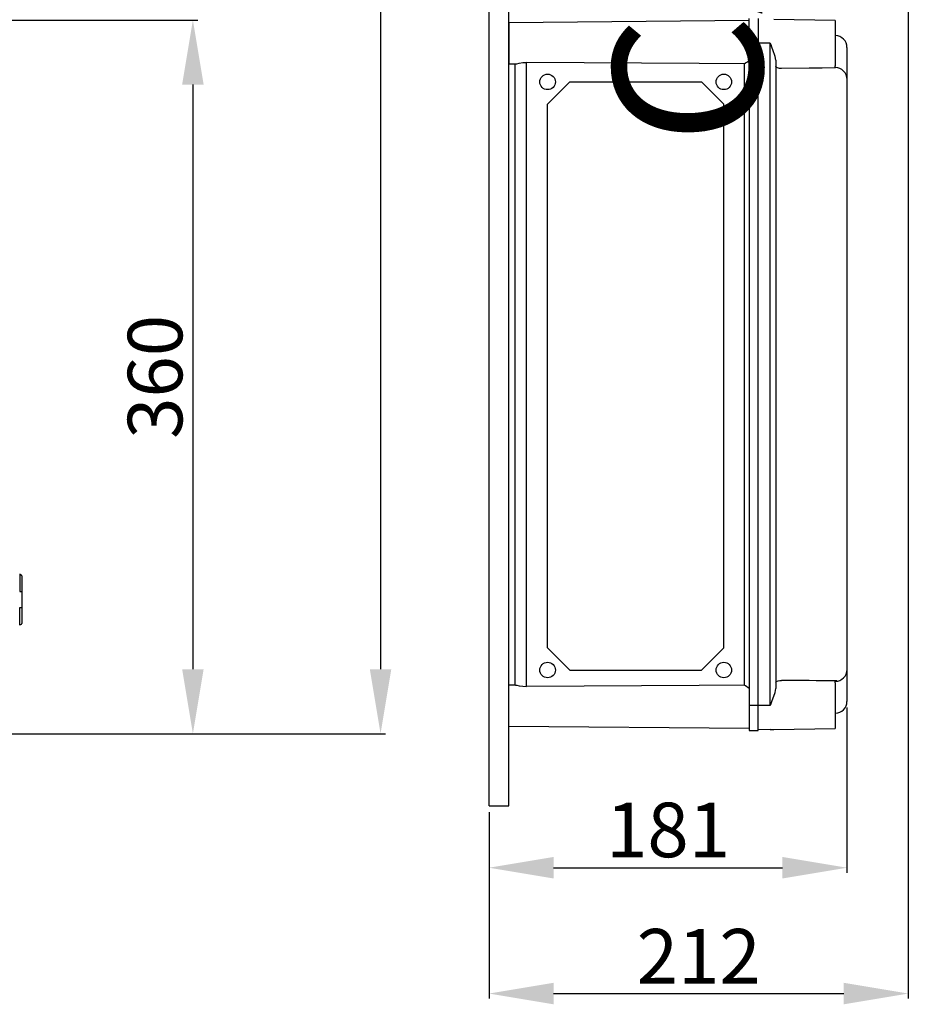
# Model space of a CAD drawing. Extents: x -278 to -55, y -38 to 203.
# Drawn here: x -147 to -58, y -38 to 61 of the extents above; entities that cross this region are included whole.
import ezdxf

# ---------------------------------------------------------------- set-up
doc = ezdxf.new("R2010")
doc.units = 0
doc.header["$MEASUREMENT"] = 0
doc.layers.get('0').update_dxf_attribs({"linetype": 'CONTINUOUS'})
doc.layers.get('DEFPOINTS').update_dxf_attribs({"linetype": 'CONTINUOUS'})
doc.layers.add('COTES', color=2, linetype='CONTINUOUS')
doc.styles.add('ROMANS', font='ARIAL.TTF')
doc.dimstyles.get("Standard").update_dxf_attribs({"dimtxt": 4.5, "dimasz": 5, "dimexe": 0.18, "dimexo": 0.0625, "dimgap": 1, "dimtad": 1, "dimdec": 1, "dimzin": 0, "dimdsep": 46, "dimtxsty": 'ROMANS', "dimcen": 1, "dimclrd": 256, "dimclre": 256, "dimclrt": 256, "dimadec": 0, "dimazin": 0, "dimtfac": 1, "dimtdec": 1, "dimtofl": 0, "dimtmove": 0, "dimatfit": 3, "dimfxl": 1, "dimtolj": 1, "dimtzin": 0, "dimarcsym": 0})

# ---------------------------------------------------------------- blocks, each defined once
blk = doc.blocks.new('*D44')
at = {"lineweight": -2, "ltscale": 5}
for p, q in [((-151.632, 60.835), (-129.397, 60.835)), ((-129.897, 54.335), (-129.897, -4.593)), ((-151.551, -11.093), (-129.397, -11.093))]:
    blk.add_line(p, q, dxfattribs=at)
at = {"ltscale": 5}
for points in [[(-130.98, 54.335), (-128.813, 54.335), (-129.897, 60.835)], [(-130.98, -4.593), (-128.813, -4.593), (-129.897, -11.093)]]:
    blk.add_solid(points, dxfattribs=at)
at = {"layer": 'DEFPOINTS', "color": 0, "ltscale": 5}
for p in [(-152.257, 60.835), (-152.176, -11.093), (-129.897, -11.093)]:
    blk.add_point(p, dxfattribs=at)
at = {"ltscale": 5, "insert": (-133.707, 24.871), "char_height": 5.5, "attachment_point": 5, "rotation": 90, "style": 'ROMANS'}
blk.add_mtext('\\A1;360', dxfattribs=at)
blk = doc.blocks.new('*D45')
at = {"lineweight": -2, "ltscale": 5}
for p, q in [((-139.349, 196.156), (-110.484, 196.156)), ((-110.984, 189.656), (-110.984, -4.593)), ((-138.414, -11.093), (-110.484, -11.093))]:
    blk.add_line(p, q, dxfattribs=at)
at = {"ltscale": 5}
for points in [[(-112.067, 189.656), (-109.901, 189.656), (-110.984, 196.156)], [(-112.067, -4.593), (-109.901, -4.593), (-110.984, -11.093)]]:
    blk.add_solid(points, dxfattribs=at)
at = {"layer": 'DEFPOINTS', "color": 0, "ltscale": 5}
for p in [(-139.974, 196.156), (-139.039, -11.093), (-110.984, -11.093)]:
    blk.add_point(p, dxfattribs=at)
at = {"ltscale": 5, "insert": (-114.794, 92.532), "char_height": 5.5, "attachment_point": 5, "rotation": 90, "style": 'ROMANS'}
blk.add_mtext('\\A1;1035', dxfattribs=at)
blk = doc.blocks.new('*D40')
at = {"lineweight": -2, "ltscale": 5}
for p, q in [((-57.805, 63.276), (-57.805, -37.781)), ((-100.051, -19.003), (-100.051, -37.781)), ((-93.551, -37.281), (-64.305, -37.281))]:
    blk.add_line(p, q, dxfattribs=at)
at = {"ltscale": 5}
for points in [[(-93.551, -36.198), (-93.551, -38.365), (-100.051, -37.281)], [(-64.305, -36.198), (-64.305, -38.365), (-57.805, -37.281)]]:
    blk.add_solid(points, dxfattribs=at)
at = {"layer": 'DEFPOINTS', "color": 0, "ltscale": 5}
for p in [(-57.805, 63.901), (-100.051, -18.378), (-57.805, -37.281)]:
    blk.add_point(p, dxfattribs=at)
at = {"ltscale": 5, "insert": (-78.928, -33.52), "char_height": 5.5, "attachment_point": 5, "style": 'ROMANS'}
blk.add_mtext('\\A1;212', dxfattribs=at)
blk = doc.blocks.new('*D41')
at = {"lineweight": -2, "ltscale": 5}
for p, q in [((-63.982, -8.445), (-63.982, -25.099)), ((-100.051, -19.003), (-100.051, -25.099)), ((-93.551, -24.599), (-70.482, -24.599))]:
    blk.add_line(p, q, dxfattribs=at)
at = {"ltscale": 5}
for points in [[(-93.551, -23.515), (-93.551, -25.682), (-100.051, -24.599)], [(-70.482, -23.515), (-70.482, -25.682), (-63.982, -24.599)]]:
    blk.add_solid(points, dxfattribs=at)
at = {"layer": 'DEFPOINTS', "color": 0, "ltscale": 5}
for p in [(-63.982, -7.82), (-100.051, -18.378), (-63.982, -24.599)]:
    blk.add_point(p, dxfattribs=at)
at = {"ltscale": 5, "insert": (-82.017, -20.791), "char_height": 5.5, "attachment_point": 5, "style": 'ROMANS'}
blk.add_mtext('\\A1;181', dxfattribs=at)
blk = doc.blocks.new('alçat')
at = {"linetype": 'Continuous'}
for p, q in [((127.97866, 42.81145), (127.97866, 41.01143)), ((127.97866, 42.71145), (128.07866, 42.71145)), ((128.17866, 42.61145), (128.17866, 37.81137)), ((127.97866, 41.01143), (128.17866, 41.01143)), ((127.97866, 37.61137), (127.97866, 39.4114)), ((127.97866, 39.4114), (128.17866, 39.4114)), ((127.97866, 37.71137), (128.07866, 37.71137))]:
    blk.add_line(p, q, dxfattribs=at)
for centre, start, end in [((128.07866, 42.61145), 0, 90), ((128.07866, 37.81137), 270, 0)]:
    blk.add_arc(centre, 0.1, start, end, dxfattribs=at)
at = {"ltscale": 5}
for base, p1, p2, text, picture, middle in [((164.34145, 26.68841), (135.35196, 233.93754), (136.28659, 26.68841), '1035', '*D45', (160.53142, 130.31297)), ((145.42897, 26.68841), (123.06816, 98.61659), (123.14975, 26.68841), '360', '*D44', (141.61895, 62.6525))]:
    dim = blk.add_linear_dim(base=base, p1=p1, p2=p2, angle=90, text=text, dimstyle='Standard', override={"dimtxt": 5.5, "dimasz": 6.5, "dimexe": 0.5, "dimexo": 0.625, "dimdec": 3, "dimlfac": 6, "dimcen": 0}, dxfattribs=at)
    dim.commit()
    dim.dimension.update_dxf_attribs({"geometry": picture, "text_midpoint": middle, "insert": (275.32549, 37.78122)})
blk = doc.blocks.new('perfil')
at = {"linetype": 'Continuous'}
for p, q in [((0, 19.40313), (-0.00001, 240.20969)), ((1.99275, 19.40313), (1.99275, 240.20969)), ((26.20477, 98.55686), (1.99275, 98.34557)), ((1.99275, 98.34557), (1.99275, 96.27301)), ((26.20477, 96.27301), (26.20477, 98.76396)), ((27.10152, 98.76396), (27.10152, 96.27301)), ((34.87328, 98.56469), (28.68216, 98.67275)), ((34.87328, 98.56469), (34.87328, 93.98134)), ((1.99275, 96.27301), (1.99275, 94.20046)), ((26.20477, 96.27301), (26.20477, 29.51557)), ((27.10152, 96.27301), (26.20477, 96.27301)), ((27.10152, 29.51557), (27.10152, 96.27301)), ((28.31282, 96.27301), (27.10152, 96.27301)), ((28.31282, 29.51557), (28.31282, 96.27301)), ((34.87328, 97.04117), (34.89414, 97.0408)), ((34.89414, 96.17232), (34.89414, 97.0408)), ((34.87328, 95.97259), (34.89414, 95.97255)), ((34.89414, 95.97255), (34.89414, 96.05161)), ((34.89414, 93.99437), (34.89414, 95.97255)), ((36.06893, 95.84533), (36.06893, 95.82716)), ((36.06893, 95.84533), (36.06893, 95.82716)), ((36.06893, 95.82716), (36.06893, 92.60709)), ((36.06893, 95.82716), (36.06893, 92.63431)), ((3.7758, 31.44733), (3.7758, 94.34127)), ((28.895, 94.5592), (28.895, 31.22938)), ((1.99275, 94.20046), (2.66784, 94.19457)), ((2.59058, 94.19524), (2.59058, 31.59334)), ((25.6943, 94.217), (25.6943, 31.57158)), ((34.87328, 93.78782), (34.87328, 93.98349)), ((34.87328, 93.82127), (34.89414, 93.82091)), ((5.89837, 90.12464), (8.15285, 92.37912)), ((36.06893, 92.63431), (36.06893, 92.61377)), ((36.06893, 92.61377), (36.06893, 33.17481)), ((36.08139, 92.11234), (36.06893, 92.11234)), ((36.06893, 33.18149), (36.06893, 29.96143)), ((36.06893, 33.15428), (36.06893, 29.96143)), ((34.87328, 31.8051), (34.87328, 32.00077)), ((34.87328, 31.96731), (34.89414, 31.96768)), ((34.87328, 31.80725), (34.87328, 27.2239)), ((34.89414, 29.81603), (34.89414, 31.7796)), ((2.66784, 31.59402), (1.99275, 31.58813)), ((1.99275, 29.51557), (1.99275, 31.58813)), ((34.87328, 29.81599), (34.89414, 29.81603)), ((34.89414, 29.73955), (34.89414, 29.81603)), ((36.06893, 29.96143), (36.06893, 29.94326)), ((36.06893, 29.96143), (36.06893, 29.94326)), ((1.99275, 27.44302), (1.99275, 29.51557)), ((26.20477, 29.51557), (26.20477, 27.02463)), ((27.10152, 29.51557), (26.20477, 29.51557)), ((28.31282, 29.51557), (27.10152, 29.51557)), ((27.10152, 27.02463), (27.10152, 29.51557)), ((34.89414, 28.74778), (34.89414, 29.62142)), ((34.89414, 28.74778), (34.87328, 28.74742)), ((1.99275, 27.44302), (26.20477, 27.23173)), ((26.20477, 27.02463), (27.10152, 27.02463)), ((28.31282, 27.10617), (27.10152, 27.07444)), ((28.31282, 27.10617), (28.68216, 27.11584)), ((28.68216, 27.11584), (34.87328, 27.2239)), ((0, 19.40313), (1.99276, 19.40313))]:
    blk.add_line(p, q, dxfattribs=at)
for p, q in [((8.15285, 92.37912), (21.40338, 92.37912)), ((21.40338, 92.37912), (23.65787, 90.12464)), ((5.89837, 35.3578), (5.89837, 90.12464)), ((23.65787, 35.3578), (23.65787, 90.12464)), ((5.89837, 35.3578), (8.15285, 33.10331)), ((21.40338, 33.10331), (23.65787, 35.3578)), ((8.15285, 33.10331), (21.40338, 33.10331))]:
    blk.add_line(p, q)
for points in [[(28.31282, 96.27301), (28.31477, 96.26909), (28.42261, 96.05138)], [(28.895, 94.5592), (28.83525, 94.95032), (28.60795, 95.60045), (28.43004, 96.03231), (28.42261, 96.05138)], [(2.66787, 94.19785), (2.79964, 94.21137), (3.04966, 94.26224), (3.39969, 94.31966), (3.7758, 94.34127)], [(25.6943, 94.217), (21.17524, 94.242), (3.7758, 94.34127)], [(29.48239, 93.72208), (29.39726, 93.72371), (29.26039, 93.73581), (29.05459, 93.78607), (28.93823, 93.85684), (28.895, 93.9519)], [(34.87328, 93.78782), (33.56462, 93.7666), (32.24973, 93.75047), (29.48239, 93.72208)], [(28.895, 31.83668), (28.89764, 31.86153), (28.97381, 31.9609), (29.1357, 32.02863), (29.30277, 32.0579), (29.42393, 32.06584), (29.48239, 32.0665)], [(2.66787, 31.59074), (2.79964, 31.57721), (3.04966, 31.52635), (3.39969, 31.46892), (3.7758, 31.44733)], [(25.6943, 31.57158), (21.17524, 31.54659), (3.7758, 31.44733)], [(28.42261, 29.73721), (28.43004, 29.75628), (28.60795, 30.18814), (28.83525, 30.83826), (28.895, 31.22938)], [(28.42261, 29.73721), (28.31477, 29.51949), (28.31282, 29.51557)]]:
    blk.add_lwpolyline(points, dxfattribs=at)
blk.add_circle((5.89837, 92.37912), 0.78155, dxfattribs=at)
for centre in [(23.65786, 92.37912), (5.89837, 33.10331), (23.65786, 33.10331)]:
    blk.add_circle(centre, 0.78155)
for centre, radius, start, end in [((34.87328, 95.84533), 1.19566, 0, 89), ((24.72995, 96.27326), 2.27116, 295.1259678, 310.4942578), ((34.87848, 92.62936), 1.19165, 0.2378631, 89.2470598), ((34.87848, 33.15923), 1.19166, 270.7532897, 359.7619443), ((26.9272, -417.84906), 449.92282, 88.9679559, 89.6746053), ((24.73069, 29.5165), 2.26979, 49.500945, 64.8781144), ((34.87328, 29.94326), 1.19566, 271, 0)]:
    blk.add_arc(centre, radius, start, end, dxfattribs=at)
at = {"layer": 'COTES', "insert": (21.96975, 126.48839), "char_height": 15, "width": 91.6121322, "attachment_point": 5, "rotation": 90, "style": 'ROMANS'}
blk.add_mtext('CAHORS', dxfattribs=at)
at = {"ltscale": 5}
dim = blk.add_linear_dim(base=(42.2465, 0.5), p1=(0, 19.40313), p2=(42.2465, 101.68258), angle=180, text='212', dimstyle='Standard', override={"dimtxt": 5.5, "dimasz": 6.5, "dimexe": 0.5, "dimexo": 0.625, "dimdec": 3, "dimlfac": 6, "dimcen": 0}, dxfattribs=at)
dim.commit()
dim.dimension.update_dxf_attribs({"geometry": '*D40', "text_midpoint": (21.12325, 4.26126), "insert": (100.051, 37.78122)})
dim = blk.add_linear_dim(base=(36.06893, 13.18257), p1=(0, 19.40313), p2=(36.06893, 29.96143), text='181', dimstyle='Standard', override={"dimtxt": 5.5, "dimasz": 6.5, "dimexe": 0.5, "dimexo": 0.625, "dimdec": 3, "dimlfac": 6, "dimcen": 0}, dxfattribs=at)
dim.commit()
dim.dimension.update_dxf_attribs({"geometry": '*D41', "text_midpoint": (18.03447, 16.99072), "insert": (100.051, 37.78122)})

msp = doc.modelspace()

# ---------------------------------------------------------------- block references
for name, p in [('alçat', (-275.325, -37.781)), ('perfil', (-100.051, -37.781))]:
    msp.add_blockref(name, p)

doc.saveas('drawing.dxf')
